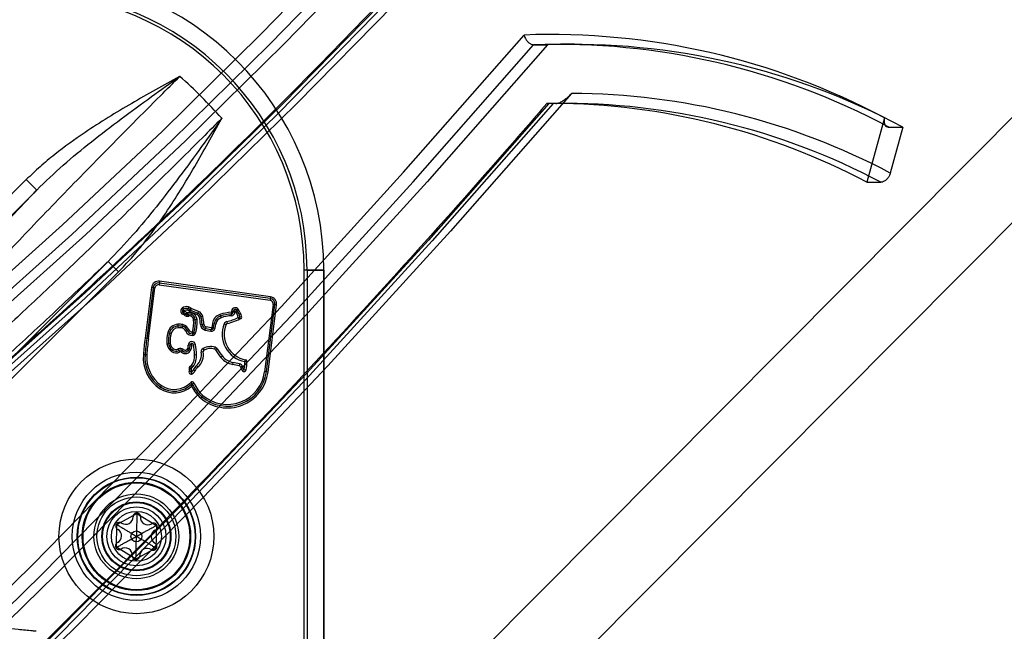
# Model space of a CAD drawing. Units: millimetres. Extents: x 16974 to 25940, y 39616 to 47239.
# Drawn here: x 21006 to 21106, y 42311 to 42373 of the extents above; entities that cross this region are included whole.
import ezdxf

# ---------------------------------------------------------------- set-up
doc = ezdxf.new("R2010")
doc.units = ezdxf.units.MM
doc.header["$LTSCALE"] = 200
doc.layers.add('OTWORY_MONTAŻOWE', color=1, linetype='Continuous')

msp = doc.modelspace()

# ---------------------------------------------------------------- linework, layer by layer
at = {"color": 7, "linetype": 'Continuous', "lineweight": 25}
for p, q in [((20927.145, 42182.404), (21325.885, 42583.38)), ((20937.752, 42182.404), (21336.492, 42583.38)), ((21057.951, 42370.133), (21059.366, 42370.133)), ((21062.085, 42370.187), (21060.671, 42370.187)), ((21060.213, 42364.177), (21059.506, 42364.177)), ((21061.378, 42364.187), (21059.957, 42364.187)), ((21093.531, 42362.711), (21091.742, 42356.183)), ((21093.982, 42361.778), (21095.397, 42361.778)), ((21095.397, 42361.778), (21094.119, 42357.115)), ((21006.513, 42356.454), (20987.755, 42337.695)), ((21007.573, 42355.394), (21006.513, 42356.454)), ((21091.742, 42356.183), (21093.157, 42356.183)), ((20988.814, 42336.635), (21007.573, 42355.394)), ((21014.808, 42348.159), (20996.049, 42329.401)), ((21014.808, 42348.159), (21015.867, 42347.1)), ((20997.108, 42328.341), (21015.867, 42347.1)), ((21034.68, 42292.622), (21034.68, 42347.267)), ((21036.68, 42347.267), (21034.68, 42347.267)), ((21034.98, 42347.267), (21034.98, 42292.656)), ((21034.98, 42347.267), (21036.68, 42347.267)), ((21036.68, 42347.267), (21036.68, 42292.622)), ((21036.68, 42292.656), (21036.68, 42347.267)), ((21019.22, 42345.516), (21018.558, 42340.36)), ((21019.392, 42345.494), (21019.22, 42345.516)), ((21020.01, 42345.965), (21019.986, 42345.794)), ((21019.986, 42345.794), (21031.234, 42344.212)), ((21020.035, 42346.137), (21020.01, 42345.965)), ((21031.258, 42344.384), (21020.01, 42345.965)), ((21031.282, 42344.555), (21020.035, 42346.137)), ((21019.392, 42345.494), (21018.73, 42340.338)), ((21018.901, 42340.316), (21019.564, 42345.471)), ((21019.564, 42345.471), (21019.392, 42345.494)), ((21031.282, 42344.555), (21031.258, 42344.384)), ((21022.975, 42343.545), (21022.932, 42343.377)), ((21031.553, 42343.795), (21030.684, 42336.969)), ((21030.855, 42336.948), (21031.725, 42343.773)), ((21031.027, 42336.926), (21031.896, 42343.751)), ((21031.258, 42344.384), (21031.234, 42344.212)), ((21031.725, 42343.773), (21031.553, 42343.795)), ((21031.896, 42343.751), (21031.725, 42343.773)), ((21022.317, 42343.417), (21022.42, 42343.278)), ((21022.523, 42343.138), (21022.42, 42343.278)), ((21022.478, 42342.76), (21022.505, 42342.931)), ((21022.505, 42342.931), (21022.532, 42343.102)), ((21022.518, 42342.737), (21022.655, 42342.843)), ((21022.655, 42342.843), (21022.792, 42342.949)), ((21022.82, 42342.768), (21022.809, 42342.941)), ((21022.832, 42342.595), (21022.82, 42342.768)), ((21022.838, 42342.595), (21022.844, 42342.768)), ((21022.844, 42342.768), (21022.85, 42342.941)), ((21022.889, 42343.209), (21022.932, 42343.377)), ((21022.951, 42342.783), (21022.897, 42342.948)), ((21023.004, 42342.618), (21022.951, 42342.783)), ((21022.957, 42343.168), (21023.087, 42343.282)), ((21023.217, 42343.397), (21023.087, 42343.282)), ((21023.105, 42343.062), (21023.171, 42343.222)), ((21023.105, 42343.062), (21023.849, 42342.755)), ((21023.237, 42343.383), (21023.171, 42343.222)), ((21023.171, 42343.222), (21023.915, 42342.916)), ((21023.21, 42342.61), (21023.276, 42342.771)), ((21023.981, 42343.076), (21023.237, 42343.383)), ((21023.276, 42342.771), (21023.342, 42342.931)), ((21023.849, 42342.755), (21023.915, 42342.916)), ((21023.981, 42343.076), (21023.915, 42342.916)), ((21024.065, 42342.501), (21024.234, 42342.54)), ((21024.403, 42342.579), (21024.234, 42342.54)), ((21026.145, 42342.768), (21026.202, 42342.605)), ((21026.258, 42342.441), (21026.202, 42342.605)), ((21027.313, 42342.992), (21027.321, 42342.819)), ((21027.329, 42342.646), (21027.321, 42342.819)), ((21027.326, 42343.005), (21027.499, 42343.002)), ((21027.338, 42343.15), (21027.51, 42343.123)), ((21027.672, 42342.999), (21027.499, 42343.002)), ((21027.681, 42343.097), (21027.51, 42343.123)), ((21027.716, 42343.106), (21027.854, 42343.211)), ((21027.991, 42343.317), (21027.854, 42343.211)), ((21028.346, 42342.553), (21028.177, 42342.516)), ((21021.885, 42341.775), (21021.897, 42341.603)), ((21021.897, 42341.603), (21021.908, 42341.43)), ((21022.348, 42341.571), (21022.312, 42341.401)), ((21022.384, 42341.74), (21022.348, 42341.571)), ((21023.48, 42342.235), (21023.653, 42342.247)), ((21023.653, 42342.247), (21023.826, 42342.26)), ((21024.175, 42341.758), (21024.348, 42341.769)), ((21024.52, 42341.78), (21024.348, 42341.769)), ((21024.734, 42341.536), (21024.699, 42341.366)), ((21025.296, 42341.42), (21024.734, 42341.536)), ((21025.38, 42341.855), (21025.312, 42341.431)), ((21025.38, 42341.855), (21025.551, 42341.828)), ((21025.483, 42341.404), (21025.551, 42341.828)), ((21025.722, 42341.801), (21025.551, 42341.828)), ((21025.654, 42341.377), (21025.722, 42341.801)), ((21026.584, 42341.833), (21026.769, 42341.758)), ((21026.836, 42342.048), (21026.881, 42341.853)), ((21027.998, 42342.457), (21028.073, 42342.301)), ((21028.008, 42342.479), (21028.177, 42342.516)), ((21020.859, 42340.94), (21021.026, 42340.894)), ((21021.026, 42340.894), (21021.192, 42340.847)), ((21022.84, 42341.143), (21022.677, 42341.084)), ((21023.003, 42341.202), (21022.84, 42341.143)), ((21023.341, 42340.989), (21023.358, 42340.816)), ((21023.353, 42340.998), (21023.52, 42340.951)), ((21023.358, 42340.816), (21023.375, 42340.644)), ((21023.52, 42340.951), (21023.687, 42340.904)), ((21024.664, 42341.197), (21024.699, 42341.366)), ((21024.664, 42341.197), (21025.226, 42341.081)), ((21024.699, 42341.366), (21025.261, 42341.25)), ((21025.226, 42341.081), (21025.261, 42341.25)), ((21025.296, 42341.42), (21025.261, 42341.25)), ((21025.312, 42341.431), (21025.483, 42341.404)), ((21025.654, 42341.377), (21025.483, 42341.404)), ((21018.73, 42340.338), (21018.558, 42340.36)), ((21018.901, 42340.316), (21018.73, 42340.338)), ((21020.771, 42339.811), (21020.943, 42339.831)), ((21020.943, 42339.831), (21021.115, 42339.851)), ((21023.467, 42339.689), (21023.665, 42339.72)), ((21018.557, 42338.679), (21018.384, 42338.693)), ((21018.73, 42338.665), (21018.557, 42338.679)), ((21021.235, 42339.02), (21021.336, 42339.16)), ((21021.336, 42339.16), (21021.438, 42339.3)), ((21021.986, 42339.124), (21021.901, 42339.275)), ((21022.071, 42338.973), (21021.986, 42339.124)), ((21022.241, 42338.957), (21022.352, 42339.089)), ((21022.352, 42339.089), (21022.464, 42339.221)), ((21023.047, 42339.262), (21022.886, 42339.327)), ((21023.208, 42339.198), (21023.047, 42339.262)), ((21023.582, 42338.692), (21023.781, 42338.707)), ((21024.458, 42338.987), (21024.26, 42338.954)), ((21024.545, 42339.156), (21024.457, 42339.336)), ((21025.647, 42339.464), (21025.599, 42339.27)), ((21025.874, 42339.292), (21025.701, 42339.194)), ((21026.407, 42338.528), (21026.254, 42338.399)), ((21023.165, 42337.536), (21023.23, 42337.346)), ((21023.269, 42337.612), (21023.43, 42337.493)), ((21023.918, 42337.462), (21023.785, 42337.611)), ((21027.463, 42337.907), (21027.425, 42337.711)), ((21028.104, 42337.58), (21027.425, 42337.711)), ((21028.142, 42337.776), (21027.463, 42337.907)), ((21028.142, 42337.776), (21028.104, 42337.58)), ((21023.047, 42337.074), (21023.211, 42336.959)), ((21023.051, 42337.209), (21023.219, 42337.317)), ((21023.332, 42336.754), (21023.237, 42336.93)), ((21023.62, 42337.061), (21023.438, 42337.145)), ((21028.426, 42337.497), (21028.23, 42337.456)), ((21028.577, 42337.182), (21028.422, 42337.055)), ((21028.612, 42337.191), (21028.81, 42337.158)), ((21030.855, 42336.948), (21030.684, 42336.969)), ((21031.027, 42336.926), (21030.855, 42336.948)), ((21020.231, 42335.561), (21020.135, 42335.417)), ((21023.184, 42335.87), (21023.308, 42335.749)), ((21023.365, 42335.739), (21023.525, 42335.805)), ((21020.135, 42335.417), (21020.039, 42335.273)), ((21024.313, 42334.431), (21024.426, 42334.562)), ((21024.2, 42334.299), (21024.313, 42334.431)), ((21015.703, 42321.461), (21017.726, 42322.576)), ((21017.726, 42322.576), (21019.702, 42321.381)), ((21015.657, 42319.152), (21015.703, 42321.461)), ((21019.702, 42321.381), (21019.656, 42319.072)), ((21017.634, 42317.958), (21015.657, 42319.152)), ((21019.656, 42319.072), (21017.634, 42317.958))]:
    msp.add_line(p, q, dxfattribs=at)
at = {"color": 7, "linetype": 'Continuous', "lineweight": 25, "flags": 128}
for points in [[(20913.271, 42280.453), (20924.493, 42287.075), (20935.614, 42294.034), (20946.627, 42301.324), (20957.529, 42308.944), (20968.313, 42316.891), (20978.976, 42325.159), (20989.512, 42333.746), (20999.916, 42342.648), (21010.185, 42351.86), (21020.312, 42361.379), (21030.294, 42371.201), (21040.127, 42381.32), (21049.805, 42391.732), (21059.325, 42402.433), (21068.681, 42413.417), (21077.87, 42424.681), (21086.888, 42436.217), (21095.731, 42448.023), (21104.394, 42460.091), (21112.874, 42472.417), (21121.167, 42484.996), (21129.269, 42497.82)], [(20914.273, 42279.543), (20925.487, 42286.161), (20936.6, 42293.114), (20947.605, 42300.399), (20958.499, 42308.012), (20969.276, 42315.95), (20979.932, 42324.21), (20990.462, 42332.788), (21000.86, 42341.679), (21011.123, 42350.88), (21021.245, 42360.387), (21031.223, 42370.196), (21041.051, 42380.302), (21050.726, 42390.7), (21060.242, 42401.386), (21069.596, 42412.355), (21078.783, 42423.603), (21087.8, 42435.123), (21096.641, 42446.911), (21105.304, 42458.962), (21113.785, 42471.27), (21122.078, 42483.829), (21130.182, 42496.635)], [(21131.596, 42496.635), (21123.493, 42483.829), (21115.199, 42471.27), (21106.719, 42458.962), (21098.056, 42446.911), (21089.214, 42435.123), (21080.197, 42423.603), (21071.01, 42412.355), (21061.656, 42401.386), (21052.14, 42390.7), (21042.465, 42380.302), (21032.637, 42370.196), (21022.66, 42360.387), (21012.537, 42350.88), (21002.274, 42341.679), (20991.876, 42332.788), (20981.346, 42324.21), (20970.691, 42315.95), (20959.913, 42308.012), (20949.019, 42300.399), (20938.014, 42293.114), (20926.901, 42286.161), (20915.687, 42279.543)], [(21131.41, 42489.528), (21123.297, 42476.836), (21114.998, 42464.388), (21106.516, 42452.189), (21097.855, 42440.244), (21089.019, 42428.558), (21080.012, 42417.137), (21070.838, 42405.986), (21061.5, 42395.108), (21052.003, 42384.51), (21042.351, 42374.196), (21032.549, 42364.17), (21022.6, 42354.437), (21012.508, 42345.001), (21002.28, 42335.866), (20991.918, 42327.037), (20981.427, 42318.516), (20970.813, 42310.309), (20960.079, 42302.418), (20949.23, 42294.846), (20938.272, 42287.598), (20927.209, 42280.677), (20916.045, 42274.085)], [(21132.824, 42489.528), (21124.711, 42476.836), (21116.412, 42464.388), (21107.93, 42452.189), (21099.269, 42440.244), (21090.434, 42428.558), (21081.426, 42417.137), (21072.252, 42405.986), (21062.914, 42395.108), (21053.417, 42384.51), (21043.766, 42374.196), (21033.963, 42364.17), (21024.014, 42354.437), (21013.923, 42345.001), (21003.694, 42335.866), (20993.332, 42327.037), (20982.841, 42318.516), (20972.227, 42310.309), (20961.493, 42302.418), (20950.644, 42294.846), (20939.686, 42287.598), (20928.623, 42280.677), (20917.459, 42274.085)], [(21130.906, 42488.344), (21122.791, 42475.672), (21114.492, 42463.242), (21106.01, 42451.061), (21097.349, 42439.134), (21088.515, 42427.465), (21079.509, 42416.06), (21070.337, 42404.924), (21061.002, 42394.062), (21051.508, 42383.479), (21041.86, 42373.178), (21032.062, 42363.166), (21022.118, 42353.445), (21012.032, 42344.021), (21001.809, 42334.898), (20991.453, 42326.078), (20980.969, 42317.567), (20970.361, 42309.368), (20959.635, 42301.485), (20948.794, 42293.921), (20937.844, 42286.679), (20926.788, 42279.763), (20915.633, 42273.175)], [(20913.657, 42236.126), (20927.444, 42246.689), (20941.094, 42257.605), (20954.601, 42268.871), (20967.96, 42280.484), (20981.167, 42292.438), (20994.218, 42304.731), (21007.109, 42317.358), (21019.835, 42330.315), (21032.392, 42343.598), (21044.776, 42357.202), (21056.982, 42371.122)], [(20914.659, 42235.216), (20928.443, 42245.774), (20942.088, 42256.685), (20955.591, 42267.945), (20968.946, 42279.551), (20982.151, 42291.499), (20995.199, 42303.784), (21008.087, 42316.404), (21020.81, 42329.352), (21033.365, 42342.627), (21045.747, 42356.222), (21057.951, 42370.133)], [(21059.366, 42370.133), (21047.161, 42356.222), (21034.779, 42342.627), (21022.224, 42329.352), (21009.501, 42316.404), (20996.613, 42303.784), (20983.565, 42291.499), (20970.361, 42279.551), (20957.005, 42267.945), (20943.502, 42256.685), (20929.857, 42245.774), (20916.073, 42235.216)], [(21061.792, 42365.187), (21049.53, 42351.222), (21037.091, 42337.575), (21024.478, 42324.25), (21011.697, 42311.251), (20998.75, 42298.584), (20985.642, 42286.252), (20972.378, 42274.258), (20958.962, 42262.608), (20945.399, 42251.305), (20931.692, 42240.353), (20917.847, 42229.755)], [(21059.924, 42364.187), (21047.664, 42350.233), (21035.228, 42336.596), (21022.618, 42323.281), (21009.84, 42310.292), (20996.897, 42297.633), (20983.793, 42285.309), (20970.533, 42273.323), (20957.121, 42261.68), (20943.563, 42250.383), (20929.861, 42239.437), (20916.021, 42228.844)], [(21059.506, 42364.177), (21047.312, 42350.324), (21034.943, 42336.786), (21022.403, 42323.565), (21009.696, 42310.667), (20996.827, 42298.096), (20983.799, 42285.856), (20970.617, 42273.951), (20957.285, 42262.384), (20943.807, 42251.16), (20930.188, 42240.283), (20916.432, 42229.755)]]:
    msp.add_lwpolyline(points, dxfattribs=at)
at = {"color": 7, "linetype": 'Continuous', "lineweight": 25}
for radius in [7.85, 7.85, 6.5, 6, 6, 6, 6, 5.985, 5.95, 5.5, 5.414, 4.3, 4.3, 4, 4, 4, 4, 3.5, 3.5, 3.432, 3, 3, 3, 3, 2.535, 2.535, 0.55, 0.55]:
    msp.add_circle((21017.68, 42320.267), radius, dxfattribs=at)
for centre, radius, start, end in [((21006.68, 42347.267), 30, 0, 90), ((21006.68, 42347.267), 30, 0, 90), ((21006.68, 42347.267), 28.3, 0, 90), ((21006.68, 42347.267), 28, 0, 90), ((21059.683, 42299.247), 71.926, 61.92697, 92.1517), ((21060.382, 42298.743), 71.431, 61.94061, 91.95014), ((21061.796, 42298.743), 71.431, 61.94061, 91.95014), ((20987.276, 42327.863), 52.321, 41.70448, 48.29552), ((21061.705, 42296.065), 69.122, 62.03464, 89.92843), ((21059.575, 42295.558), 68.63, 62.0497, 89.709), ((21061.042, 42295.716), 68.466, 62.02675, 90.69379), ((21019.934, 42345.424), 0.72, 81.99531, 172.67804), ((21019.934, 42345.424), 0.547, 81.99531, 172.67804), ((21019.934, 42345.424), 0.374, 81.99531, 172.67804), ((21031.182, 42343.842), 0.72, 352.74289, 81.99531), ((21022.781, 42342.788), 0.781, 75.60153, 126.37886), ((21022.855, 42343.077), 0.483, 41.40225, 75.60153), ((21031.182, 42343.842), 0.374, 352.74289, 81.99531), ((21031.182, 42343.842), 0.547, 352.74289, 81.99531), ((21022.535, 42343.122), 0.366, 126.37886, 261.04889), ((21022.535, 42343.122), 0.193, 126.37886, 261.04889), ((21022.781, 42342.788), 0.608, 75.60153, 126.37886), ((21022.468, 42342.698), 0.0628, 37.71843, 81.04889), ((21022.468, 42342.698), 0.236, 37.71843, 81.04889), ((21022.535, 42343.122), 0.02, 126.37886, 261.04889), ((21022.807, 42342.961), 0.366, 217.71843, 273.85435), ((21022.781, 42342.788), 0.435, 75.60153, 126.37886), ((21022.468, 42342.698), 0.409, 37.71843, 81.04889), ((21022.807, 42342.961), 0.193, 217.71843, 273.85435), ((21022.807, 42342.961), 0.02, 217.71843, 273.85435), ((21022.836, 42342.542), 0.4, 87.90693, 93.85435), ((21022.836, 42342.542), 0.227, 87.90693, 93.85435), ((21022.836, 42342.542), 0.0536, 87.90693, 93.85435), ((21022.855, 42343.077), 0.483, 267.90693, 287.95044), ((21022.855, 42343.077), 0.309, 267.90693, 287.95044), ((21022.855, 42343.077), 0.136, 267.90693, 287.95044), ((21022.855, 42343.077), 0.136, 41.40225, 75.60153), ((21023.096, 42342.335), 0.645, 67.60903, 107.95044), ((21022.855, 42343.077), 0.309, 41.40225, 75.60153), ((21023.096, 42342.335), 0.472, 67.60903, 107.95044), ((21023.257, 42343.432), 0.4, 221.40225, 247.59627), ((21023.096, 42342.335), 0.298, 67.60903, 107.95044), ((21023.257, 42343.432), 0.227, 221.40225, 247.59627), ((21023.042, 42342.204), 0.439, 4.04018, 67.60903), ((21023.257, 42343.432), 0.0536, 221.40225, 247.59627), ((21023.042, 42342.204), 0.612, 4.04018, 67.60903), ((21023.042, 42342.204), 0.786, 4.04018, 67.60903), ((21023.711, 42342.419), 0.364, 13.003, 67.59627), ((21023.711, 42342.419), 0.537, 13.003, 67.59627), ((21023.711, 42342.419), 0.71, 13.003, 67.59627), ((21019.519, 42341.451), 4.839, 3.76877, 13.003), ((21019.519, 42341.451), 5.012, 3.76877, 13.003), ((21026.523, 42341.674), 1.158, 109.03726, 170.98508), ((21026.523, 42341.674), 0.984, 109.03726, 170.98508), ((21027.504, 42338.831), 4.165, 92.62482, 109.03726), ((21027.504, 42338.831), 3.992, 92.62482, 109.03726), ((21027.504, 42338.831), 3.819, 92.62482, 109.03726), ((21027.312, 42343.005), 0.0136, 272.62482, 358.99355), ((21027.312, 42343.005), 0.187, 272.62482, 358.99355), ((21028.396, 42342.986), 1.07, 171.22746, 178.99355), ((21027.312, 42343.005), 0.36, 272.62482, 358.99355), ((21027.701, 42343.094), 0.366, 37.52725, 171.22746), ((21028.396, 42342.986), 0.897, 171.22746, 178.99355), ((21027.701, 42343.094), 0.193, 37.52725, 171.22746), ((21028.396, 42342.986), 0.724, 171.22746, 178.99355), ((21027.701, 42343.094), 0.02, 37.52725, 171.22746), ((21026.459, 42342.14), 1.586, 12.34082, 37.52725), ((21026.459, 42342.14), 1.759, 12.34082, 37.52725), ((21026.459, 42342.14), 1.932, 12.34082, 37.52725), ((21027.988, 42342.475), 0.366, 350.344, 12.34082), ((21021.962, 42340.632), 1.146, 93.86771, 164.41372), ((21021.962, 42340.632), 0.972, 93.86771, 164.41372), ((21022.008, 42339.958), 1.821, 78.08549, 93.86771), ((21022.008, 42339.958), 1.648, 78.08549, 93.86771), ((21022.21, 42340.915), 0.67, 19.92609, 78.08549), ((21022.21, 42340.915), 0.844, 19.92609, 78.08549), ((21019.877, 42341.981), 3.612, 344.21753, 4.04018), ((21019.877, 42341.981), 3.785, 344.21753, 4.04018), ((21019.877, 42341.981), 3.958, 344.21753, 4.04018), ((21019.519, 42341.451), 4.666, 3.76877, 13.003), ((21024.788, 42341.798), 0.614, 183.76877, 258.36058), ((21024.788, 42341.798), 0.441, 183.76877, 258.36058), ((21024.788, 42341.798), 0.268, 183.76877, 258.36058), ((21026.523, 42341.674), 0.811, 109.03726, 170.98508), ((21029.209, 42340.769), 2.832, 157.94519, 259.20456), ((21029.209, 42340.769), 2.632, 157.94519, 259.88049), ((21026.917, 42341.698), 0.36, 103.16458, 157.94519), ((21026.917, 42341.698), 0.16, 103.16458, 157.94519), ((21025.586, 42347.458), 5.553, 283.00972, 295.74758), ((21025.586, 42347.458), 5.753, 283.0151, 298.71742), ((21027.988, 42342.475), 0.02, 297.51573, 12.34082), ((21027.988, 42342.475), 0.193, 295.93066, 12.34082), ((21023.689, 42340.151), 2.938, 164.41372, 186.6429), ((21023.689, 42340.151), 2.765, 164.41372, 186.6429), ((21023.689, 42340.151), 2.592, 164.41372, 186.6429), ((21021.962, 42340.632), 0.799, 93.86771, 164.41372), ((21022.008, 42339.958), 1.475, 78.08549, 93.86771), ((21022.21, 42340.915), 0.497, 19.92609, 78.08549), ((21023.31, 42341.314), 0.673, 199.92609, 275.54203), ((21023.31, 42341.314), 0.5, 199.92609, 275.54203), ((21023.31, 42341.314), 0.327, 199.92609, 275.54203), ((21023.34, 42341.002), 0.0136, 275.54203, 344.21753), ((21023.34, 42341.002), 0.187, 275.54203, 344.21753), ((21023.34, 42341.002), 0.36, 275.54203, 344.21753), ((21025.299, 42341.433), 0.36, 258.36058, 350.98508), ((21025.299, 42341.433), 0.187, 258.36058, 350.98508), ((21025.299, 42341.433), 0.0136, 258.36058, 350.98508), ((21052.972, 42335.938), 34.697, 172.67804, 175.44576), ((21052.972, 42335.938), 34.524, 172.67804, 175.44576), ((21052.972, 42335.938), 34.351, 172.67804, 175.44576), ((21021.901, 42339.942), 1.138, 186.6429, 234.18507), ((21021.901, 42339.942), 0.965, 186.6429, 234.18507), ((21021.901, 42339.942), 0.792, 186.6429, 234.18507), ((21022.118, 42339.633), 0.827, 338.23349, 1.53496), ((21023.307, 42339.663), 0.362, 8.98414, 181.28304), ((21023.821, 42306.602), 33.065, 91.21827, 91.51875), ((21022.118, 42339.633), 1, 338.23349, 1.50617), ((21022.118, 42339.633), 1.173, 338.23349, 9.29958), ((21023.307, 42339.663), 0.162, 8.98414, 100.98167), ((21011.716, 42337.831), 11.897, 4.15205, 8.98414), ((21011.716, 42337.831), 12.097, 4.15205, 8.98414), ((21022.13, 42338.395), 3.758, 175.44576, 236.1803), ((21022.13, 42338.395), 3.584, 175.44576, 236.1803), ((21022.13, 42338.395), 3.411, 175.44576, 236.1803), ((21021.69, 42339.65), 0.777, 234.18507, 299.40185), ((21021.69, 42339.65), 0.604, 234.18507, 299.40185), ((21021.69, 42339.65), 0.431, 234.18507, 299.40185), ((21022.144, 42338.843), 0.495, 49.80324, 119.40185), ((21022.144, 42338.843), 0.322, 49.80324, 119.40185), ((21022.144, 42338.843), 0.149, 49.80324, 119.40185), ((21022.637, 42339.426), 0.614, 229.80324, 338.23349), ((21022.637, 42339.426), 0.441, 229.80324, 338.23349), ((21022.637, 42339.426), 0.268, 229.80324, 338.23349), ((21021.965, 42338.575), 1.621, 323.53556, 4.15205), ((21021.965, 42338.575), 1.821, 323.53556, 4.15205), ((21022.804, 42338.714), 1.476, 311.66355, 9.36208), ((21022.804, 42338.714), 1.676, 311.66355, 9.36208), ((21024.615, 42339.013), 0.36, 116.04317, 189.36208), ((21024.615, 42339.013), 0.16, 116.04317, 189.36208), ((21025.23, 42337.756), 1.759, 76.27855, 116.04317), ((21025.23, 42337.756), 1.559, 76.27855, 116.04317), ((21025.561, 42339.115), 0.16, 29.59553, 76.27855), ((21025.561, 42339.115), 0.36, 29.59553, 76.27855), ((21030.306, 42341.809), 5.296, 209.59553, 220.08315), ((21030.306, 42341.809), 5.096, 209.59553, 220.08315), ((21027.812, 42339.71), 1.836, 220.08315, 259.04594), ((21023.236, 42337.327), 0.22, 108.92417, 212.51515), ((21023.094, 42337.741), 0.217, 288.92417, 323.53556), ((21024.735, 42336.544), 1.429, 131.66355, 155.13134), ((21027.812, 42339.71), 2.036, 220.08315, 259.04594), ((21028.073, 42337.423), 0.16, 11.98599, 79.04594), ((21028.073, 42337.423), 0.36, 11.98599, 79.04594), ((21023.839, 42337.987), 4.839, 350.53228, 0.00221), ((21028.718, 42338.02), 0.16, 0.39337, 79.88049), ((21023.839, 42337.987), 5.039, 350.53228, 0.39337), ((21023.227, 42336.947), 0.22, 144.79681, 298.47448), ((21022.948, 42337.144), 0.121, 324.79681, 32.51515), ((21023.227, 42336.947), 0.02, 144.79681, 298.47448), ((21022.948, 42337.144), 0.321, 324.79681, 32.51515), ((21023.236, 42337.327), 0.02, 108.92417, 212.51515), ((21023.094, 42337.741), 0.417, 288.92417, 323.53556), ((21023.013, 42337.342), 0.469, 298.47448, 335.13134), ((21023.013, 42337.342), 0.669, 298.47448, 335.13134), ((21024.735, 42336.544), 1.229, 131.66355, 155.13134), ((21026.907, 42337.45), 4.154, 229.33999, 352.74289), ((21026.907, 42337.45), 3.981, 229.33999, 352.74289), ((21026.907, 42337.45), 3.807, 229.33999, 352.74289), ((21029.151, 42337.651), 0.942, 191.98599, 219.3054), ((21028.593, 42337.194), 0.22, 219.3054, 350.53228), ((21029.151, 42337.651), 0.742, 191.98599, 219.3054), ((21028.593, 42337.194), 0.02, 219.3054, 350.53228), ((21021.522, 42337.487), 2.491, 236.1803, 315.79426), ((21021.522, 42337.487), 2.318, 236.1803, 315.79426), ((21026.586, 42337.077), 3.488, 202.55999, 229.33999), ((21026.586, 42337.077), 3.315, 202.55999, 229.33999), ((21021.522, 42337.487), 2.665, 236.1803, 311.46636), ((21026.586, 42337.077), 3.661, 205.68616, 229.33999), ((21017.72, 42322.266), 0.375, 356.12305, 181.59096), ((21017.72, 42322.266), 0.375, 356.12305, 181.59096), ((21015.968, 42321.301), 0.375, 56.12305, 241.59096), ((21015.968, 42321.301), 0.375, 56.12305, 241.59096), ((21016.595, 42322.235), 0.75, 236.12305, 1.59096), ((21016.595, 42322.235), 0.75, 236.12305, 1.59096), ((21018.842, 42322.19), 0.75, 176.12305, 301.59096), ((21018.842, 42322.19), 0.75, 176.12305, 301.59096), ((21019.431, 42321.232), 0.375, 296.12305, 121.59096), ((21019.431, 42321.232), 0.375, 296.12305, 121.59096), ((21015.433, 42320.311), 0.75, 296.12305, 61.59096), ((21015.433, 42320.311), 0.75, 296.12305, 61.59096), ((21019.927, 42320.222), 0.75, 116.12305, 241.59096), ((21019.927, 42320.222), 0.75, 116.12305, 241.59096), ((21015.928, 42319.301), 0.375, 116.12305, 301.59096), ((21015.928, 42319.301), 0.375, 116.12305, 301.59096), ((21019.392, 42319.232), 0.375, 236.12305, 61.59096), ((21019.392, 42319.232), 0.375, 236.12305, 61.59096), ((21016.518, 42318.343), 0.75, 356.12305, 121.59096), ((21016.518, 42318.343), 0.75, 356.12305, 121.59096), ((21018.765, 42318.298), 0.75, 56.12305, 181.59096), ((21018.765, 42318.298), 0.75, 56.12305, 181.59096), ((21017.64, 42318.267), 0.375, 176.12305, 1.59096), ((21017.64, 42318.267), 0.375, 176.12305, 1.59096)]:
    msp.add_arc(centre, radius, start, end, dxfattribs=at)
for points, knots in [([(21167.37, 42639.805), (21166.505, 42638.172), (21163.21, 42631.951), (21157.377, 42621.258), (21149.78, 42607.83), (21142.009, 42594.603), (21134.067, 42581.58), (21125.958, 42568.765), (21117.685, 42556.163), (21109.249, 42543.779), (21100.654, 42531.616), (21091.902, 42519.678), (21082.997, 42507.969), (21073.942, 42496.494), (21064.74, 42485.256), (21055.393, 42474.258), (21045.905, 42463.506), (21036.279, 42453.002), (21026.519, 42442.75), (21016.627, 42432.753), (21006.608, 42423.014), (20996.463, 42413.538), (20986.198, 42404.326), (20975.815, 42395.383), (20965.317, 42386.711), (20954.709, 42378.313), (20943.993, 42370.193), (20933.175, 42362.351), (20922.447, 42354.926), (20914.993, 42349.995), (20911.192, 42347.546), (20910.885, 42347.347)], [0, 0, 0, 0, 0.012996, 0.049508, 0.08602, 0.122532, 0.159044, 0.195556, 0.232068, 0.26858, 0.305092, 0.341605, 0.378117, 0.41463, 0.451143, 0.487656, 0.524169, 0.560683, 0.597196, 0.63371, 0.670225, 0.70674, 0.743255, 0.779771, 0.816287, 0.852803, 0.88932, 0.925838, 0.962357, 0.996955, 1, 1, 1, 1]), ([(21165.869, 42584.134), (21164.81, 42582.405), (21160.901, 42576.021), (21154.036, 42565.111), (21145.194, 42551.513), (21136.186, 42538.133), (21127.018, 42524.972), (21117.693, 42512.035), (21108.213, 42499.325), (21098.581, 42486.846), (21088.8, 42474.602), (21078.872, 42462.597), (21068.801, 42450.833), (21058.589, 42439.314), (21048.239, 42428.044), (21037.755, 42417.026), (21027.139, 42406.263), (21016.395, 42395.759), (21005.526, 42385.515), (20994.534, 42375.536), (20983.424, 42365.825), (20972.198, 42356.383), (20960.859, 42347.214), (20949.412, 42338.321), (20937.859, 42329.705), (20926.203, 42321.372), (20917.343, 42315.297), (20912.373, 42311.993), (20911.342, 42311.307)], [0, 0, 0, 0, 0.015078, 0.055671, 0.096265, 0.136859, 0.177453, 0.218047, 0.258641, 0.299235, 0.33983, 0.380425, 0.421019, 0.461614, 0.50221, 0.542805, 0.583401, 0.623997, 0.664594, 0.70519, 0.745787, 0.786385, 0.826983, 0.867582, 0.908181, 0.94878, 0.98938, 1, 1, 1, 1]), ([(21131.026, 42489.291), (21130.079, 42487.785), (21126.617, 42482.281), (21120.537, 42472.913), (21112.705, 42461.295), (21104.713, 42449.899), (21096.563, 42438.728), (21088.26, 42427.785), (21079.807, 42417.076), (21071.207, 42406.604), (21062.462, 42396.374), (21053.577, 42386.389), (21044.556, 42376.653), (21035.4, 42367.17), (21026.115, 42357.944), (21016.703, 42348.978), (21007.169, 42340.276), (20997.516, 42331.84), (20987.747, 42323.675), (20977.866, 42315.783), (20967.878, 42308.168), (20957.786, 42300.833), (20947.594, 42293.779), (20937.306, 42287.01), (20927.108, 42280.644), (20919.923, 42276.386), (20916.209, 42274.253), (20915.815, 42274.027)], [0, 0, 0, 0, 0.016072, 0.058736, 0.101401, 0.144066, 0.186731, 0.229396, 0.272062, 0.314728, 0.357394, 0.40006, 0.442727, 0.485394, 0.528061, 0.57073, 0.613398, 0.656067, 0.698737, 0.741408, 0.784079, 0.826751, 0.869424, 0.912098, 0.954773, 0.995205, 1, 1, 1, 1]), ([(21056.982, 42371.122), (21056.983, 42371.12), (21057.007, 42371.03), (21057.08, 42370.831), (21057.246, 42370.553), (21057.469, 42370.32), (21057.714, 42370.163), (21057.872, 42370.143), (21057.951, 42370.133)], [0, 0, 0, 0, 0.00503, 0.179133, 0.394494, 0.599362, 0.799598, 1, 1, 1, 1]), ([(20990.732, 42332.793), (20990.738, 42332.917), (20990.75, 42333.165), (20991.026, 42333.717), (20991.491, 42334.416), (20992.146, 42335.274), (20992.975, 42336.283), (20994.013, 42337.499), (20995.284, 42338.951), (20996.804, 42340.65), (20998.504, 42342.519), (21000.379, 42344.554), (21002.427, 42346.749), (21004.635, 42349.09), (21006.974, 42351.544), (21009.429, 42354.097), (21011.99, 42356.735), (21014.639, 42359.441), (21017.35, 42362.187), (21019.841, 42364.69), (21021.425, 42366.268), (21022.085, 42366.926)], [0, 0, 0, 0, 0.047687, 0.095373, 0.143502, 0.191765, 0.240034, 0.288172, 0.343405, 0.398828, 0.454253, 0.509487, 0.565573, 0.621857, 0.678141, 0.734227, 0.790525, 0.847024, 0.903522, 0.95982, 1, 1, 1, 1]), ([(21022.085, 42366.926), (21022.073, 42366.919), (21020.437, 42366.019), (21017.992, 42364.664), (21014.807, 42362.761), (21012.176, 42361.071), (21009.872, 42359.407), (21007.9, 42357.785), (21006.976, 42356.897), (21006.513, 42356.454)], [0, 0, 0, 0, 0.002256, 0.297561, 0.44545, 0.593321, 0.795824, 0.897924, 1, 1, 1, 1]), ([(21007.573, 42355.394), (21008.458, 42356.249), (21010.23, 42357.958), (21013.128, 42360.323), (21016.122, 42362.628), (21019.117, 42364.813), (21021.113, 42366.236), (21022.073, 42366.917), (21022.085, 42366.926)], [0, 0, 0, 0, 0.200016, 0.400137, 0.605218, 0.810315, 0.99768, 1, 1, 1, 1]), ([(21060.213, 42364.177), (21060.277, 42364.183), (21060.406, 42364.196), (21060.672, 42364.299), (21061.027, 42364.497), (21061.438, 42364.81), (21061.673, 42365.06), (21061.792, 42365.187)], [0, 0, 0, 0, 0.120987, 0.241173, 0.424536, 0.708711, 1, 1, 1, 1]), ([(21059.307, 42364.184), (21057.875, 42362.533), (21052.851, 42356.741), (21044.145, 42346.967), (21033.126, 42334.983), (21021.971, 42323.253), (21010.685, 42311.777), (20999.269, 42300.56), (20987.728, 42289.604), (20976.064, 42278.911), (20964.28, 42268.484), (20952.379, 42258.327), (20940.365, 42248.441), (20928.452, 42238.998), (20920.356, 42232.812), (20916.319, 42229.787), (20916.16, 42229.669)], [0, 0, 0, 0, 0.0322045, 0.1129442, 0.1936846, 0.2744255, 0.3551669, 0.4359087, 0.5166511, 0.5973941, 0.6781377, 0.758882, 0.8396269, 0.9203726, 0.9968707, 1, 1, 1, 1]), ([(21059.924, 42364.187), (21059.747, 42364.187), (21059.471, 42364.186), (21059.306, 42364.181), (21059.296, 42364.179), (21059.369, 42364.177), (21059.464, 42364.177), (21059.506, 42364.177)], [0, 0, 0, 0, 0.398203, 0.619609, 0.784222, 0.904439, 1, 1, 1, 1]), ([(21026.339, 42362.672), (21025.682, 42362.012), (21024.103, 42360.428), (21021.6, 42357.937), (21018.854, 42355.225), (21016.149, 42352.577), (21013.51, 42350.016), (21010.958, 42347.561), (21008.503, 42345.222), (21006.162, 42343.014), (21003.967, 42340.966), (21001.933, 42339.091), (21000.064, 42337.391), (20998.364, 42335.871), (20996.912, 42334.6), (20995.696, 42333.562), (20994.687, 42332.733), (20993.829, 42332.078), (20993.131, 42331.613), (20992.578, 42331.337), (20992.33, 42331.325), (20992.206, 42331.319)], [0, 0, 0, 0, 0.04018, 0.096478, 0.152976, 0.209475, 0.265773, 0.321859, 0.378143, 0.434427, 0.490513, 0.545747, 0.601172, 0.656595, 0.711828, 0.759966, 0.808235, 0.856498, 0.904627, 0.952313, 1, 1, 1, 1]), ([(21026.339, 42362.672), (21026.331, 42362.66), (21025.649, 42361.7), (21024.226, 42359.703), (21022.041, 42356.708), (21019.736, 42353.715), (21017.371, 42350.817), (21015.662, 42349.045), (21014.808, 42348.159)], [0, 0, 0, 0, 0.00232, 0.189685, 0.394782, 0.599863, 0.799984, 1, 1, 1, 1]), ([(21015.867, 42347.1), (21016.306, 42347.558), (21017.186, 42348.474), (21018.81, 42350.445), (21020.477, 42352.752), (21022.171, 42355.39), (21024.074, 42358.573), (21025.43, 42361.02), (21026.332, 42362.66), (21026.339, 42362.672)], [0, 0, 0, 0, 0.101153, 0.20233, 0.406678, 0.554251, 0.701842, 0.997744, 1, 1, 1, 1]), ([(21093.531, 42362.711), (21093.51, 42362.606), (21093.468, 42362.396), (21093.513, 42362.117), (21093.635, 42361.906), (21093.803, 42361.794), (21093.931, 42361.783), (21093.982, 42361.778)], [0, 0, 0, 0, 0.214729, 0.429459, 0.644176, 0.858866, 1, 1, 1, 1]), ([(21094.119, 42357.115), (21094.083, 42357.01), (21094.009, 42356.801), (21093.811, 42356.521), (21093.574, 42356.31), (21093.344, 42356.199), (21093.21, 42356.187), (21093.157, 42356.183)], [0, 0, 0, 0, 0.214733, 0.429466, 0.644185, 0.858875, 1, 1, 1, 1]), ([(21007.573, 42355.394), (21007.463, 42355.28), (21006.481, 42354.255), (21004.668, 42352.35), (21002.23, 42349.76), (20999.931, 42347.288), (20997.803, 42344.967), (20995.859, 42342.813), (20994.103, 42340.831), (20992.537, 42339.023), (20991.25, 42337.494), (20990.201, 42336.207), (20989.677, 42335.526), (20989.414, 42335.186)], [0, 0, 0, 0, 0.01287, 0.115497, 0.218488, 0.321478, 0.424104, 0.525159, 0.626563, 0.727964, 0.829015, 0.914508, 1, 1, 1, 1]), ([(20994.599, 42330.001), (20994.939, 42330.263), (20995.62, 42330.788), (20996.907, 42331.837), (20998.436, 42333.124), (21000.244, 42334.69), (21002.226, 42336.446), (21004.38, 42338.39), (21006.701, 42340.518), (21009.173, 42342.817), (21011.763, 42345.255), (21013.668, 42347.068), (21014.693, 42348.05), (21014.808, 42348.159)], [0, 0, 0, 0, 0.085492, 0.170985, 0.272036, 0.373437, 0.474841, 0.575896, 0.678522, 0.781512, 0.884503, 0.98713, 1, 1, 1, 1]), ([(21028.073, 42342.301), (21028.123, 42342.314), (21028.215, 42342.337), (21028.308, 42342.39), (21028.35, 42342.413)], [0, 0, 0, 0, 0.548838, 1, 1, 1, 1]), ([(21023.276, 42339.823), (21023.266, 42339.82), (21023.247, 42339.815), (21023.208, 42339.796), (21023.17, 42339.761), (21023.144, 42339.72), (21023.13, 42339.69), (21023.124, 42339.675), (21023.121, 42339.667), (21023.119, 42339.663), (21023.118, 42339.66), (21023.118, 42339.66), (21023.118, 42339.659), (21023.118, 42339.659), (21023.118, 42339.659), (21023.118, 42339.659)], [0, 0, 0, 0, 0.112099, 0.2317, 0.50124, 0.744852, 0.870907, 0.93541, 0.968083, 0.9876, 0.996735, 0.999103, 0.999735, 0.999914, 1, 1, 1, 1]), ([(21028.678, 42337.987), (21028.679, 42337.988), (21028.686, 42338.008), (21028.702, 42338.052), (21028.722, 42338.109), (21028.737, 42338.15), (21028.745, 42338.174), (21028.746, 42338.176), (21028.746, 42338.178)], [0, 0, 0, 0, 0.009235, 0.199819, 0.446367, 0.654499, 0.823126, 1, 1, 1, 1]), ([(21028.678, 42337.987), (21028.679, 42337.987), (21028.7, 42337.991), (21028.746, 42337.998), (21028.807, 42338.009), (21028.849, 42338.016), (21028.874, 42338.021), (21028.877, 42338.021), (21028.878, 42338.022)], [0, 0, 0, 0, 0.009229, 0.199788, 0.446424, 0.654609, 0.823209, 1, 1, 1, 1]), ([(21023.525, 42335.805), (21023.515, 42335.825), (21023.495, 42335.864), (21023.445, 42335.909), (21023.383, 42335.936), (21023.312, 42335.941), (21023.24, 42335.919), (21023.202, 42335.887), (21023.184, 42335.87)], [0, 0, 0, 0, 0.157625, 0.316652, 0.47485, 0.640835, 0.820797, 1, 1, 1, 1]), ([(21023.308, 42335.749), (21023.307, 42335.74), (21023.304, 42335.704), (21023.298, 42335.625), (21023.291, 42335.547), (21023.288, 42335.504), (21023.287, 42335.494), (21023.286, 42335.491), (21023.286, 42335.49)], [0, 0, 0, 0, 0.143401, 0.530653, 0.894297, 0.971062, 0.989959, 1, 1, 1, 1]), ([(21023.286, 42335.49), (21023.287, 42335.491), (21023.287, 42335.494), (21023.291, 42335.504), (21023.304, 42335.545), (21023.327, 42335.619), (21023.351, 42335.695), (21023.362, 42335.729), (21023.365, 42335.739)], [0, 0, 0, 0, 0.010032, 0.030487, 0.110588, 0.469194, 0.856562, 1, 1, 1, 1]), ([(21023.308, 42335.749), (21023.311, 42335.756), (21023.316, 42335.764), (21023.325, 42335.772), (21023.332, 42335.775), (21023.338, 42335.776), (21023.345, 42335.775), (21023.35, 42335.773), (21023.355, 42335.768), (21023.359, 42335.763), (21023.363, 42335.752), (21023.364, 42335.745), (21023.365, 42335.739)], [0, 0, 0, 0, 0.236606, 0.325496, 0.3988922, 0.4629829, 0.5176321, 0.5884147, 0.6351482, 0.7431575, 0.7873047, 1, 1, 1, 1]), ([(21017.726, 42322.576), (21017.726, 42322.57), (21017.726, 42322.558), (21017.725, 42322.522), (21017.724, 42322.467), (21017.722, 42322.389), (21017.72, 42322.284), (21017.717, 42322.15), (21017.714, 42321.981), (21017.71, 42321.758), (21017.704, 42321.471), (21017.697, 42321.114), (21017.689, 42320.707), (21017.683, 42320.419), (21017.68, 42320.267)], [0, 0, 0, 0, 0.009372, 0.022162, 0.050102, 0.083598, 0.125349, 0.185939, 0.258441, 0.342906, 0.474817, 0.628285, 0.803339, 1, 1, 1, 1]), ([(21015.703, 42321.461), (21015.708, 42321.458), (21015.718, 42321.452), (21015.749, 42321.433), (21015.796, 42321.405), (21015.863, 42321.364), (21015.953, 42321.31), (21016.068, 42321.241), (21016.212, 42321.154), (21016.403, 42321.038), (21016.649, 42320.89), (21016.954, 42320.705), (21017.303, 42320.495), (21017.549, 42320.345), (21017.68, 42320.267)], [0, 0, 0, 0, 0.009372, 0.022162, 0.050102, 0.083598, 0.125349, 0.185939, 0.258441, 0.342906, 0.474817, 0.628285, 0.803339, 1, 1, 1, 1]), ([(21017.68, 42320.267), (21017.816, 42320.341), (21018.072, 42320.483), (21018.434, 42320.682), (21018.75, 42320.857), (21019.021, 42321.006), (21019.232, 42321.122), (21019.389, 42321.208), (21019.501, 42321.27), (21019.593, 42321.321), (21019.654, 42321.355), (21019.69, 42321.374), (21019.699, 42321.379), (21019.702, 42321.381)], [0, 0, 0, 0, 0.200042, 0.377685, 0.532949, 0.665866, 0.776489, 0.843493, 0.898618, 0.941976, 0.981612, 0.992056, 1, 1, 1, 1]), ([(21015.657, 42319.152), (21015.662, 42319.155), (21015.673, 42319.161), (21015.704, 42319.178), (21015.752, 42319.204), (21015.821, 42319.242), (21015.912, 42319.293), (21016.03, 42319.358), (21016.178, 42319.439), (21016.373, 42319.547), (21016.624, 42319.685), (21016.937, 42319.857), (21017.294, 42320.054), (21017.546, 42320.193), (21017.68, 42320.267)], [0, 0, 0, 0, 0.009372, 0.022162, 0.050102, 0.083598, 0.125349, 0.185939, 0.258441, 0.342906, 0.474817, 0.628285, 0.803339, 1, 1, 1, 1]), ([(21017.634, 42317.958), (21017.634, 42317.963), (21017.634, 42317.975), (21017.635, 42318.011), (21017.636, 42318.066), (21017.638, 42318.145), (21017.64, 42318.249), (21017.642, 42318.384), (21017.646, 42318.552), (21017.65, 42318.775), (21017.656, 42319.062), (21017.663, 42319.419), (21017.671, 42319.826), (21017.677, 42320.114), (21017.68, 42320.267)], [0, 0, 0, 0, 0.009372, 0.022162, 0.050102, 0.083598, 0.125349, 0.185939, 0.258441, 0.342906, 0.474817, 0.628285, 0.803339, 1, 1, 1, 1]), ([(21019.656, 42319.072), (21019.652, 42319.075), (21019.641, 42319.081), (21019.611, 42319.1), (21019.564, 42319.128), (21019.496, 42319.169), (21019.407, 42319.223), (21019.292, 42319.293), (21019.148, 42319.38), (21018.956, 42319.495), (21018.711, 42319.643), (21018.406, 42319.828), (21018.057, 42320.039), (21017.81, 42320.188), (21017.68, 42320.267)], [0, 0, 0, 0, 0.009372, 0.022162, 0.050102, 0.083598, 0.125349, 0.185939, 0.258441, 0.342906, 0.474817, 0.628285, 0.803339, 1, 1, 1, 1]), ([(21007.508, 42310.634), (21007.388, 42310.646), (21006.783, 42310.706), (21005.724, 42310.812), (21004.331, 42310.951), (21002.963, 42311.088), (21001.587, 42311.226), (21000.205, 42311.364), (20998.816, 42311.503), (20997.345, 42311.65), (20995.712, 42311.814), (20993.833, 42311.999), (20991.7, 42312.283), (20989.347, 42312.262), (20987.716, 42312.265), (20986.89, 42312.267)], [0, 0, 0, 0, 0.017391, 0.088176, 0.154255, 0.220287, 0.287474, 0.354612, 0.421703, 0.489769, 0.568816, 0.659627, 0.763474, 0.880257, 1, 1, 1, 1])]:
    msp.add_open_spline(points, degree=3, knots=knots, dxfattribs=at)
at = {"layer": 'OTWORY_MONTAŻOWE'}
msp.add_circle((20941.68, 42282.267), 200, dxfattribs=at)

doc.saveas('drawing.dxf')
